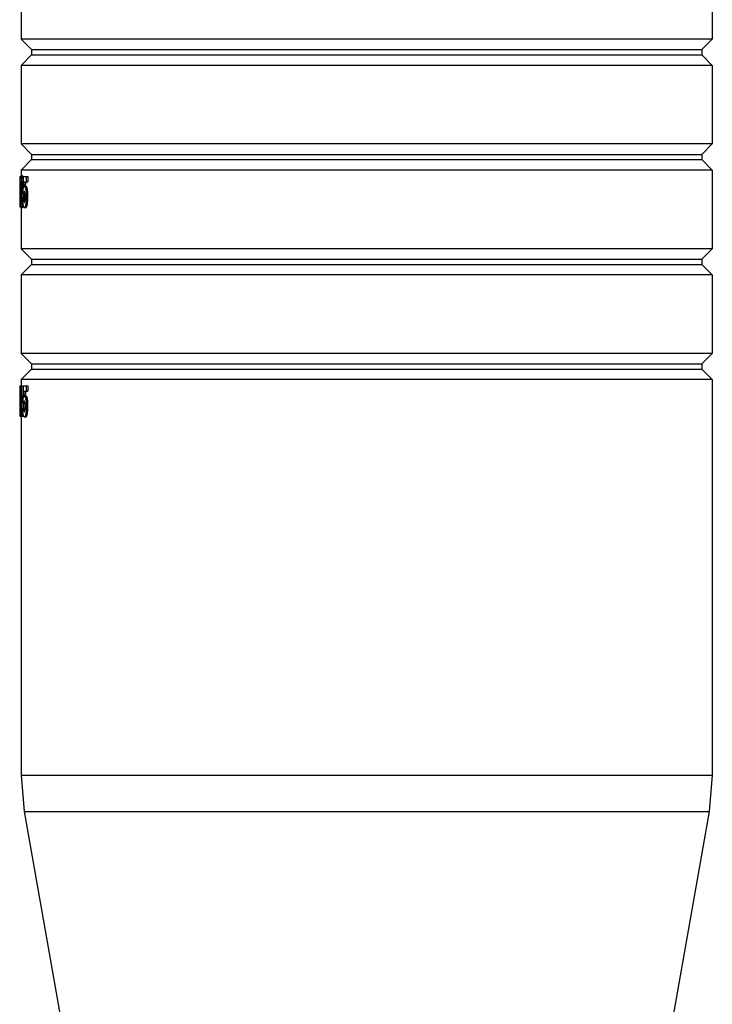
# Model space of a CAD drawing. Extents: x -4602 to -1211, y -1654 to 540.
# Drawn here: x -2601 to -2562, y -494 to -437 of the extents above; entities that cross this region are included whole.
import ezdxf

# ---------------------------------------------------------------- set-up
doc = ezdxf.new("R2010")
doc.units = 0
doc.header["$LTSCALE"] = 20
doc.header["$MEASUREMENT"] = 0
doc.layers.get('0').update_dxf_attribs({"linetype": 'CONTINUOUS'})

msp = doc.modelspace()

# ---------------------------------------------------------------- linework, layer by layer
at = {"color": 7, "linetype": 'Continuous'}
for p, q in [((-2561.522, -434.076), (-2561.522, -438.576)), ((-2601.122, -436.214), (-2601.122, -438.576)), ((-2601.122, -438.576), (-2600.522, -439.176)), ((-2561.522, -438.576), (-2601.122, -438.576)), ((-2561.522, -438.576), (-2562.122, -439.176)), ((-2600.522, -439.176), (-2600.522, -439.476)), ((-2600.522, -439.176), (-2562.122, -439.176)), ((-2562.122, -439.176), (-2562.122, -439.476)), ((-2600.522, -439.476), (-2601.122, -440.076)), ((-2600.522, -439.476), (-2562.122, -439.476)), ((-2562.122, -439.476), (-2561.522, -440.076)), ((-2601.122, -440.076), (-2601.122, -444.576)), ((-2561.522, -440.076), (-2601.122, -440.076)), ((-2561.522, -440.076), (-2561.522, -444.576)), ((-2561.522, -444.576), (-2601.122, -444.576)), ((-2601.122, -444.576), (-2600.522, -445.176)), ((-2561.522, -444.576), (-2562.122, -445.176)), ((-2600.522, -445.176), (-2562.122, -445.176)), ((-2600.522, -445.176), (-2600.522, -445.476)), ((-2562.122, -445.176), (-2562.122, -445.476)), ((-2600.522, -445.476), (-2601.122, -446.076)), ((-2600.522, -445.476), (-2562.122, -445.476)), ((-2562.122, -445.476), (-2561.522, -446.076)), ((-2601.197, -446.438), (-2601.157, -446.438)), ((-2601.197, -446.438), (-2601.197, -448.176)), ((-2561.522, -446.076), (-2601.122, -446.076)), ((-2601.122, -446.076), (-2601.122, -446.398)), ((-2601.121, -446.398), (-2601.031, -446.398)), ((-2601.078, -446.532), (-2600.988, -446.532)), ((-2600.997, -446.438), (-2600.739, -446.438)), ((-2600.83, -446.438), (-2600.83, -446.743)), ((-2600.739, -446.438), (-2600.739, -446.743)), ((-2561.522, -446.076), (-2561.522, -450.576)), ((-2601.164, -446.968), (-2601.167, -446.968)), ((-2601.143, -446.968), (-2601.108, -446.968)), ((-2601.128, -447.15), (-2601.135, -447.15)), ((-2601.135, -447.15), (-2601.135, -447.403)), ((-2601.107, -446.976), (-2601.107, -447.052)), ((-2601.061, -446.875), (-2601.006, -446.875)), ((-2600.961, -446.743), (-2600.739, -446.743)), ((-2600.878, -447.013), (-2600.826, -447.013)), ((-2601.169, -447.63), (-2601.112, -447.63)), ((-2601.13, -447.403), (-2601.135, -447.403)), ((-2601.107, -447.45), (-2601.107, -447.63)), ((-2601.084, -447.238), (-2601.016, -447.238)), ((-2601.061, -447.414), (-2601.016, -447.414)), ((-2601.054, -447.647), (-2600.964, -447.647)), ((-2601.023, -447.702), (-2600.88, -447.702)), ((-2600.97, -447.419), (-2600.93, -447.419)), ((-2600.847, -447.167), (-2600.755, -447.167)), ((-2600.817, -447.575), (-2600.725, -447.575)), ((-2601.197, -448.176), (-2601.164, -448.176)), ((-2601.122, -448.214), (-2601.122, -450.576)), ((-2601.121, -448.214), (-2601.031, -448.214)), ((-2601.074, -448.055), (-2600.984, -448.055)), ((-2600.956, -447.877), (-2600.931, -447.877)), ((-2600.933, -448.214), (-2600.842, -448.214)), ((-2600.85, -448.036), (-2600.759, -448.036)), ((-2561.522, -450.576), (-2601.122, -450.576)), ((-2601.122, -450.576), (-2600.522, -451.176)), ((-2561.522, -450.576), (-2562.122, -451.176)), ((-2600.522, -451.476), (-2601.122, -452.076)), ((-2600.522, -451.176), (-2562.122, -451.176)), ((-2600.522, -451.176), (-2600.522, -451.476)), ((-2600.522, -451.476), (-2562.122, -451.476)), ((-2562.122, -451.176), (-2562.122, -451.476)), ((-2562.122, -451.476), (-2561.522, -452.076)), ((-2561.522, -452.076), (-2601.122, -452.076)), ((-2601.122, -452.076), (-2601.122, -456.576)), ((-2561.522, -452.076), (-2561.522, -456.576)), ((-2561.522, -456.576), (-2601.122, -456.576)), ((-2601.122, -456.576), (-2600.522, -457.176)), ((-2561.522, -456.576), (-2562.122, -457.176)), ((-2600.522, -457.176), (-2562.122, -457.176)), ((-2600.522, -457.176), (-2600.522, -457.476)), ((-2562.122, -457.176), (-2562.122, -457.476)), ((-2600.522, -457.476), (-2601.122, -458.076)), ((-2600.522, -457.476), (-2562.122, -457.476)), ((-2562.122, -457.476), (-2561.522, -458.076)), ((-2561.522, -458.076), (-2601.122, -458.076)), ((-2601.122, -458.076), (-2601.122, -458.438)), ((-2561.522, -458.076), (-2561.522, -480.724)), ((-2601.197, -458.438), (-2601.107, -458.438)), ((-2601.197, -458.438), (-2601.197, -460.176)), ((-2601.16, -458.737), (-2601.16, -458.976)), ((-2601.127, -458.976), (-2601.16, -458.976)), ((-2601.127, -458.976), (-2601.127, -460.176)), ((-2601.092, -458.438), (-2601.001, -458.438)), ((-2601.092, -458.438), (-2601.092, -460.176)), ((-2600.997, -458.438), (-2600.739, -458.438)), ((-2600.961, -458.743), (-2600.739, -458.743)), ((-2600.83, -458.438), (-2600.83, -458.743)), ((-2600.739, -458.438), (-2600.739, -458.743)), ((-2601.001, -459.405), (-2601.001, -459.702)), ((-2600.97, -459.419), (-2600.93, -459.419)), ((-2600.878, -459.013), (-2600.826, -459.013)), ((-2600.847, -459.167), (-2600.755, -459.167)), ((-2601.023, -459.702), (-2600.88, -459.702)), ((-2600.956, -459.877), (-2600.931, -459.877)), ((-2600.85, -460.036), (-2600.759, -460.036)), ((-2600.817, -459.575), (-2600.725, -459.575)), ((-2601.197, -460.176), (-2601.107, -460.176)), ((-2601.122, -460.176), (-2601.122, -480.724)), ((-2601.092, -460.176), (-2601.001, -460.176)), ((-2600.933, -460.214), (-2600.842, -460.214)), ((-2601.122, -480.724), (-2561.522, -480.724)), ((-2601.122, -480.724), (-2600.938, -482.813)), ((-2561.522, -480.724), (-2561.705, -482.813)), ((-2600.938, -482.813), (-2561.705, -482.813)), ((-2600.938, -482.813), (-2598.47, -496.776)), ((-2561.705, -482.813), (-2564.173, -496.776))]:
    msp.add_line(p, q, dxfattribs=at)
for centre, radius, start, end in [((-2598.662, -446.733), 2.501, 175.8071, 176.6891), ((-2602.146, -446.67), 1.076, 7.3464, 8.9957), ((-2602.602, -446.729), 1.537, 5.5796, 7.376), ((-2603.139, -446.784), 2.076, 4.2054, 5.6426), ((-2591.44, -446.946), 9.727, 179.2272, 179.5206), ((-2589.834, -446.96), 11.333, 179.5201, 179.7773), ((-2587.974, -446.967), 13.193, 179.7769, 180.0029), ((-2592.851, -446.927), 8.316, 178.8886, 179.2261), ((-2594.39, -446.898), 6.777, 178.4802, 178.8837), ((-2595.334, -446.966), 5.809, 179.342, 179.6699), ((-2593.785, -446.975), 7.358, 179.6699, 179.9432), ((-2601.997, -446.998), 0.893, 354.1588, 355.2834), ((-2602.362, -446.967), 1.259, 355.2453, 356.1395), ((-2602.265, -446.856), 1.163, 3.1888, 4.3753), ((-2602.741, -446.941), 1.639, 356.1141, 356.8968), ((-2603.64, -446.902), 2.539, 359.9285, 1.2936), ((-2603.876, -446.906), 2.775, 359.4553, 0.0028), ((-2603.525, -446.814), 2.464, 2.9415, 4.235), ((-2603.543, -446.916), 2.482, 355.661, 357.6253), ((-2604.002, -446.838), 2.94, 1.7926, 2.9453), ((-2604.767, -446.864), 3.706, 0.8531, 1.8205), ((-2604.388, -446.884), 3.327, 357.6862, 359.2955), ((-2605.397, -446.874), 4.337, 359.9927, 0.8668), ((-2605.022, -446.875), 3.961, 359.2812, 0.0056), ((-2582.689, -447.631), 18.48, 179.9978, 180.123), ((-2587.897, -447.647), 13.271, 180.2023, 180.4647), ((-2593.871, -447.588), 7.271, 180.3295, 180.8777), ((-2605.027, -447.67), 3.931, 359.987, 0.5154), ((-2604.245, -447.671), 3.149, 359.3827, 0.0086), ((-2602.231, -447.043), 1.163, 350.3598, 351.8267), ((-2601.997, -447.435), 0.933, 10.7244, 12.2016), ((-2602.334, -447.487), 1.275, 6.4045, 7.7748), ((-2602.491, -447.505), 1.433, 5.0914, 6.4203), ((-2602.605, -447.516), 1.547, 4.4072, 5.1066), ((-2602.676, -447.521), 1.619, 3.7948, 4.4093), ((-2603.592, -447.582), 2.537, 2.9337, 3.7892), ((-2604.075, -447.607), 3.02, 2.2187, 2.9493), ((-2604.772, -447.634), 3.718, 0.4001, 2.2072), ((-2606.395, -447.648), 5.341, 359.1725, 0.0076), ((-2605.835, -447.647), 4.78, 359.9962, 0.4712), ((-2593.104, -447.508), 7.922, 181.4027, 181.7823), ((-2604.015, -447.609), 3.051, 2.286, 2.9887), ((-2606.627, -447.647), 5.664, 359.7612, 0.0008), ((-2603.224, -447.591), 2.339, 1.3881, 2.3136), ((-2604.148, -447.611), 3.262, 359.9415, 1.345), ((-2603.115, -447.626), 2.23, 358.0461, 359.1408), ((-2603.831, -447.615), 2.946, 359.1383, 0.0218), ((-2602.016, -447.388), 1.19, 8.8633, 10.7154), ((-2602.285, -447.431), 1.462, 7.3145, 8.9033), ((-2604.748, -447.575), 3.931, 359.9928, 0.7354), ((-2604.325, -447.586), 3.6, 357.5277, 359.5449), ((-2605.098, -447.575), 4.373, 359.4805, 0.0031), ((-2590.565, -447.668), 10.604, 180.4646, 180.781), ((-2597.616, -447.817), 3.551, 181.7037, 182.5195), ((-2597.765, -447.824), 3.402, 182.5154, 183.1735), ((-2603.229, -447.795), 2.17, 353.1441, 354.6733), ((-2604.864, -447.683), 3.81, 357.2047, 358.2583), ((-2605.749, -447.657), 4.694, 358.2695, 359.1711), ((-2595.316, -447.581), 5.708, 181.7437, 182.7462), ((-2599.318, -447.836), 1.698, 185.2298, 186.5661), ((-2600.368, -447.979), 0.638, 190.7377, 192.6085), ((-2601.775, -447.852), 1.033, 347.5448, 349.7434), ((-2602.252, -447.764), 1.518, 349.6855, 351.3664), ((-2602.372, -458.511), 1.249, 354.2321, 355.088), ((-2606.348, -458.339), 5.229, 357.9399, 358.4147), ((-2609.092, -458.261), 7.975, 358.4006, 358.7291), ((-2603.224, -459.591), 2.339, 1.3881, 2.3136), ((-2604.148, -459.611), 3.262, 359.9415, 1.345), ((-2602.016, -459.388), 1.19, 8.8633, 10.7154), ((-2602.285, -459.431), 1.462, 7.3145, 8.9033), ((-2604.748, -459.575), 3.931, 359.9928, 0.7354), ((-2593.104, -459.508), 7.922, 181.4027, 181.7823), ((-2595.316, -459.581), 5.708, 181.7437, 182.7462), ((-2600.368, -459.979), 0.638, 190.7377, 192.6085), ((-2603.115, -459.626), 2.23, 358.0461, 359.1408), ((-2603.831, -459.615), 2.946, 359.1383, 0.0218), ((-2601.775, -459.852), 1.033, 347.5448, 349.7434), ((-2602.252, -459.764), 1.518, 349.6855, 351.3664), ((-2604.325, -459.586), 3.6, 357.5277, 359.5449), ((-2605.098, -459.575), 4.373, 359.4805, 0.0031)]:
    msp.add_arc(centre, radius, start, end, dxfattribs=at)
for centre, major_axis, ratio, start_param, end_param in [((-2581.322, -468.402), (0, 150.027), 0.132576, 7.707047, 7.713566), ((-2581.322, -470.491), (0, 150.169), 0.132451, 7.695174, 7.697663), ((-2581.322, -470.491), (0, 149.49), 0.132451, 7.694446, 7.696276), ((-2581.322, -447.283), (19.89, 0), 0.043825, -3.001177, -2.998578), ((-2581.322, -480.402), (0, 150.027), 0.132576, 7.707047, 7.713566), ((-2581.322, -482.491), (0, 150.169), 0.132451, 7.695174, 7.697663), ((-2581.322, -482.491), (0, 149.49), 0.132451, 7.694446, 7.696276), ((-2581.322, -459.283), (19.89, 0), 0.043825, -3.001177, -2.998578)]:
    msp.add_ellipse(centre, major_axis=major_axis, ratio=ratio, start_param=start_param, end_param=end_param, dxfattribs=at)
for points, knots in [([(-2601.157, -446.55), (-2601.156, -446.544), (-2601.154, -446.523), (-2601.152, -446.502), (-2601.15, -446.486)], [0, 0, 0, 0, 0.273693, 1, 1, 1, 1]), ([(-2601.15, -446.486), (-2601.149, -446.472), (-2601.146, -446.453), (-2601.141, -446.431), (-2601.138, -446.419), (-2601.134, -446.41), (-2601.13, -446.403), (-2601.126, -446.399), (-2601.123, -446.398), (-2601.121, -446.398)], [0, 0, 0, 0, 0.431379, 0.594021, 0.724242, 0.824945, 0.900036, 0.955363, 1, 1, 1, 1]), ([(-2601.121, -446.398), (-2601.118, -446.398), (-2601.112, -446.403), (-2601.106, -446.411), (-2601.101, -446.422), (-2601.097, -446.436), (-2601.089, -446.463), (-2601.085, -446.485), (-2601.083, -446.501)], [0, 0, 0, 0, 0.094956, 0.169796, 0.270453, 0.401022, 0.564987, 1, 1, 1, 1]), ([(-2601.026, -446.4), (-2601.026, -446.4), (-2601.028, -446.399), (-2601.03, -446.398), (-2601.031, -446.398)], [0, 0, 0, 0, 0.268779, 1, 1, 1, 1]), ([(-2600.997, -446.476), (-2600.999, -446.465), (-2601.003, -446.447), (-2601.01, -446.424), (-2601.017, -446.408), (-2601.023, -446.401), (-2601.026, -446.4)], [0, 0, 0, 0, 0.394318, 0.681733, 0.876864, 1, 1, 1, 1]), ([(-2601.164, -446.718), (-2601.164, -446.707), (-2601.163, -446.664), (-2601.161, -446.62), (-2601.159, -446.589)], [0, 0, 0, 0, 0.265234, 1, 1, 1, 1]), ([(-2601.138, -446.763), (-2601.14, -446.784), (-2601.142, -446.83), (-2601.142, -446.875), (-2601.143, -446.9)], [0, 0, 0, 0, 0.47367, 1, 1, 1, 1]), ([(-2601.128, -447.15), (-2601.126, -447.15), (-2601.122, -447.148), (-2601.119, -447.143), (-2601.118, -447.139), (-2601.117, -447.137)], [0, 0, 0, 0, 0.330563, 0.592718, 1, 1, 1, 1]), ([(-2601.12, -446.691), (-2601.12, -446.691), (-2601.121, -446.69), (-2601.122, -446.689), (-2601.122, -446.689)], [0, 0, 0, 0, 0.303663, 1, 1, 1, 1]), ([(-2601.108, -446.746), (-2601.108, -446.739), (-2601.11, -446.726), (-2601.113, -446.71), (-2601.116, -446.698), (-2601.118, -446.693), (-2601.12, -446.691)], [0, 0, 0, 0, 0.375279, 0.671325, 0.878177, 1, 1, 1, 1]), ([(-2601.117, -447.137), (-2601.115, -447.131), (-2601.112, -447.115), (-2601.11, -447.099), (-2601.109, -447.089)], [0, 0, 0, 0, 0.402894, 1, 1, 1, 1]), ([(-2601.106, -446.768), (-2601.106, -446.766), (-2601.106, -446.758), (-2601.107, -446.751), (-2601.108, -446.746)], [0, 0, 0, 0, 0.264187, 1, 1, 1, 1]), ([(-2601.102, -446.845), (-2601.102, -446.84), (-2601.103, -446.823), (-2601.103, -446.805), (-2601.104, -446.792)], [0, 0, 0, 0, 0.258033, 1, 1, 1, 1]), ([(-2601.104, -447.03), (-2601.104, -447.022), (-2601.102, -446.99), (-2601.102, -446.957), (-2601.101, -446.932)], [0, 0, 0, 0, 0.237897, 1, 1, 1, 1]), ([(-2601.068, -447.103), (-2601.069, -447.113), (-2601.072, -447.148), (-2601.076, -447.183), (-2601.08, -447.209)], [0, 0, 0, 0, 0.277521, 1, 1, 1, 1]), ([(-2600.969, -447.112), (-2600.968, -447.109), (-2600.966, -447.1), (-2600.963, -447.09), (-2600.961, -447.083)], [0, 0, 0, 0, 0.261792, 1, 1, 1, 1]), ([(-2600.961, -447.083), (-2600.959, -447.073), (-2600.954, -447.058), (-2600.946, -447.041), (-2600.938, -447.026), (-2600.927, -447.013), (-2600.917, -447.013)], [0, 0, 0, 0, 0.370356, 0.524817, 0.657728, 1, 1, 1, 1]), ([(-2600.917, -447.013), (-2600.914, -447.013), (-2600.907, -447.015), (-2600.897, -447.022), (-2600.888, -447.034), (-2600.879, -447.051), (-2600.87, -447.073), (-2600.858, -447.112), (-2600.851, -447.144), (-2600.847, -447.167)], [0, 0, 0, 0, 0.053769, 0.118344, 0.201898, 0.30952, 0.443349, 0.604357, 1, 1, 1, 1]), ([(-2600.777, -447.079), (-2600.78, -447.069), (-2600.787, -447.051), (-2600.799, -447.03), (-2600.812, -447.017), (-2600.822, -447.013), (-2600.826, -447.013)], [0, 0, 0, 0, 0.373076, 0.652283, 0.850657, 1, 1, 1, 1]), ([(-2600.755, -447.167), (-2600.757, -447.159), (-2600.763, -447.129), (-2600.77, -447.1), (-2600.777, -447.079)], [0, 0, 0, 0, 0.280517, 1, 1, 1, 1]), ([(-2601.142, -447.7), (-2601.142, -447.71), (-2601.141, -447.75), (-2601.14, -447.789), (-2601.138, -447.819)], [0, 0, 0, 0, 0.259546, 1, 1, 1, 1]), ([(-2601.121, -447.409), (-2601.121, -447.408), (-2601.123, -447.406), (-2601.125, -447.404), (-2601.127, -447.403)], [0, 0, 0, 0, 0.299227, 1, 1, 1, 1]), ([(-2601.112, -447.429), (-2601.113, -447.426), (-2601.115, -447.419), (-2601.118, -447.413), (-2601.121, -447.409)], [0, 0, 0, 0, 0.326352, 1, 1, 1, 1]), ([(-2601.109, -447.443), (-2601.109, -447.442), (-2601.11, -447.437), (-2601.111, -447.432), (-2601.112, -447.429)], [0, 0, 0, 0, 0.279997, 1, 1, 1, 1]), ([(-2601.103, -447.482), (-2601.103, -447.478), (-2601.105, -447.465), (-2601.107, -447.452), (-2601.109, -447.443)], [0, 0, 0, 0, 0.290056, 1, 1, 1, 1]), ([(-2601.096, -447.634), (-2601.096, -447.607), (-2601.097, -447.556), (-2601.1, -447.505), (-2601.103, -447.482)], [0, 0, 0, 0, 0.537093, 1, 1, 1, 1]), ([(-2601.103, -447.854), (-2601.101, -447.831), (-2601.098, -447.781), (-2601.096, -447.732), (-2601.096, -447.705)], [0, 0, 0, 0, 0.461447, 1, 1, 1, 1]), ([(-2601.08, -447.262), (-2601.079, -447.266), (-2601.076, -447.283), (-2601.073, -447.301), (-2601.071, -447.315)], [0, 0, 0, 0, 0.228957, 1, 1, 1, 1]), ([(-2600.971, -447.702), (-2600.971, -447.713), (-2600.968, -447.755), (-2600.965, -447.797), (-2600.962, -447.828)], [0, 0, 0, 0, 0.258236, 1, 1, 1, 1]), ([(-2600.953, -447.334), (-2600.957, -447.346), (-2600.963, -447.374), (-2600.968, -447.403), (-2600.97, -447.419)], [0, 0, 0, 0, 0.43967, 1, 1, 1, 1]), ([(-2600.964, -447.647), (-2600.964, -447.634), (-2600.964, -447.581), (-2600.965, -447.527), (-2600.966, -447.488)], [0, 0, 0, 0, 0.253084, 1, 1, 1, 1]), ([(-2600.93, -447.304), (-2600.935, -447.304), (-2600.942, -447.31), (-2600.948, -447.321), (-2600.951, -447.329), (-2600.953, -447.334)], [0, 0, 0, 0, 0.354094, 0.634015, 1, 1, 1, 1]), ([(-2600.923, -447.306), (-2600.924, -447.306), (-2600.926, -447.304), (-2600.928, -447.304), (-2600.93, -447.304)], [0, 0, 0, 0, 0.271641, 1, 1, 1, 1]), ([(-2600.899, -447.366), (-2600.901, -447.358), (-2600.904, -447.344), (-2600.91, -447.326), (-2600.915, -447.313), (-2600.921, -447.308), (-2600.923, -447.306)], [0, 0, 0, 0, 0.36984, 0.658295, 0.861763, 1, 1, 1, 1]), ([(-2600.887, -447.497), (-2600.888, -447.473), (-2600.891, -447.429), (-2600.896, -447.385), (-2600.899, -447.366)], [0, 0, 0, 0, 0.540116, 1, 1, 1, 1]), ([(-2600.894, -447.813), (-2600.893, -447.805), (-2600.889, -447.768), (-2600.887, -447.731), (-2600.886, -447.702)], [0, 0, 0, 0, 0.233721, 1, 1, 1, 1]), ([(-2600.834, -447.245), (-2600.834, -447.252), (-2600.83, -447.281), (-2600.827, -447.31), (-2600.826, -447.332)], [0, 0, 0, 0, 0.240576, 1, 1, 1, 1]), ([(-2600.826, -447.332), (-2600.824, -447.347), (-2600.82, -447.411), (-2600.818, -447.476), (-2600.817, -447.524)], [0, 0, 0, 0, 0.242417, 1, 1, 1, 1]), ([(-2600.817, -447.575), (-2600.817, -447.596), (-2600.817, -447.679), (-2600.82, -447.761), (-2600.825, -447.823)], [0, 0, 0, 0, 0.253654, 1, 1, 1, 1]), ([(-2600.746, -447.224), (-2600.746, -447.219), (-2600.749, -447.2), (-2600.752, -447.181), (-2600.755, -447.167)], [0, 0, 0, 0, 0.2617, 1, 1, 1, 1]), ([(-2600.728, -447.422), (-2600.729, -447.405), (-2600.732, -447.338), (-2600.739, -447.272), (-2600.746, -447.224)], [0, 0, 0, 0, 0.265052, 1, 1, 1, 1]), ([(-2600.725, -447.575), (-2600.725, -447.562), (-2600.725, -447.511), (-2600.726, -447.46), (-2600.728, -447.422)], [0, 0, 0, 0, 0.251068, 1, 1, 1, 1]), ([(-2601.165, -447.923), (-2601.166, -447.914), (-2601.167, -447.877), (-2601.167, -447.841), (-2601.168, -447.813)], [0, 0, 0, 0, 0.242361, 1, 1, 1, 1]), ([(-2601.157, -448.08), (-2601.157, -448.075), (-2601.159, -448.052), (-2601.161, -448.03), (-2601.162, -448.013)], [0, 0, 0, 0, 0.23195, 1, 1, 1, 1]), ([(-2601.148, -448.154), (-2601.149, -448.149), (-2601.153, -448.125), (-2601.155, -448.1), (-2601.157, -448.08)], [0, 0, 0, 0, 0.206191, 1, 1, 1, 1]), ([(-2601.144, -448.173), (-2601.144, -448.171), (-2601.146, -448.165), (-2601.147, -448.159), (-2601.148, -448.154)], [0, 0, 0, 0, 0.233387, 1, 1, 1, 1]), ([(-2601.121, -448.214), (-2601.127, -448.214), (-2601.134, -448.205), (-2601.139, -448.19), (-2601.142, -448.179), (-2601.144, -448.173)], [0, 0, 0, 0, 0.316487, 0.604949, 1, 1, 1, 1]), ([(-2601.138, -447.819), (-2601.137, -447.833), (-2601.136, -447.859), (-2601.133, -447.884), (-2601.132, -447.895)], [0, 0, 0, 0, 0.565835, 1, 1, 1, 1]), ([(-2601.116, -448.213), (-2601.117, -448.213), (-2601.118, -448.214), (-2601.12, -448.214), (-2601.121, -448.214)], [0, 0, 0, 0, 0.270861, 1, 1, 1, 1]), ([(-2601.12, -447.923), (-2601.119, -447.923), (-2601.116, -447.921), (-2601.114, -447.917), (-2601.112, -447.909), (-2601.109, -447.895), (-2601.107, -447.883), (-2601.106, -447.876)], [0, 0, 0, 0, 0.090696, 0.168185, 0.273321, 0.576763, 1, 1, 1, 1]), ([(-2601.084, -448.123), (-2601.087, -448.136), (-2601.091, -448.157), (-2601.099, -448.185), (-2601.106, -448.202), (-2601.113, -448.211), (-2601.116, -448.213)], [0, 0, 0, 0, 0.394137, 0.683904, 0.879925, 1, 1, 1, 1]), ([(-2601.106, -447.876), (-2601.105, -447.874), (-2601.105, -447.867), (-2601.104, -447.859), (-2601.103, -447.854)], [0, 0, 0, 0, 0.236154, 1, 1, 1, 1]), ([(-2601.074, -448.055), (-2601.075, -448.061), (-2601.078, -448.084), (-2601.082, -448.107), (-2601.084, -448.123)], [0, 0, 0, 0, 0.273221, 1, 1, 1, 1]), ([(-2601.059, -447.869), (-2601.06, -447.88), (-2601.062, -447.923), (-2601.065, -447.966), (-2601.068, -447.997)], [0, 0, 0, 0, 0.264266, 1, 1, 1, 1]), ([(-2601.031, -448.214), (-2601.027, -448.214), (-2601.021, -448.21), (-2601.016, -448.201), (-2601.011, -448.191), (-2601.006, -448.176), (-2600.999, -448.15), (-2600.995, -448.128), (-2600.992, -448.112)], [0, 0, 0, 0, 0.09684, 0.173193, 0.275578, 0.407412, 0.57106, 1, 1, 1, 1]), ([(-2601.009, -447.99), (-2601.01, -447.98), (-2601.014, -447.934), (-2601.016, -447.889), (-2601.018, -447.855)], [0, 0, 0, 0, 0.238747, 1, 1, 1, 1]), ([(-2600.995, -448.098), (-2600.996, -448.093), (-2601, -448.07), (-2601.003, -448.047), (-2601.005, -448.03)], [0, 0, 0, 0, 0.227057, 1, 1, 1, 1]), ([(-2600.933, -448.214), (-2600.938, -448.214), (-2600.951, -448.21), (-2600.967, -448.191), (-2600.98, -448.16), (-2600.987, -448.134), (-2600.991, -448.119)], [0, 0, 0, 0, 0.139108, 0.324944, 0.602812, 1, 1, 1, 1]), ([(-2600.962, -447.828), (-2600.962, -447.831), (-2600.961, -447.843), (-2600.96, -447.854), (-2600.958, -447.863)], [0, 0, 0, 0, 0.260894, 1, 1, 1, 1]), ([(-2600.958, -447.863), (-2600.958, -447.864), (-2600.957, -447.869), (-2600.957, -447.874), (-2600.956, -447.877)], [0, 0, 0, 0, 0.261223, 1, 1, 1, 1]), ([(-2600.956, -447.877), (-2600.955, -447.884), (-2600.952, -447.895), (-2600.947, -447.91), (-2600.941, -447.92), (-2600.936, -447.922)], [0, 0, 0, 0, 0.382913, 0.669532, 1, 1, 1, 1]), ([(-2600.876, -448.14), (-2600.88, -448.151), (-2600.887, -448.172), (-2600.902, -448.196), (-2600.916, -448.211), (-2600.928, -448.214), (-2600.933, -448.214)], [0, 0, 0, 0, 0.376694, 0.653601, 0.850005, 1, 1, 1, 1]), ([(-2600.931, -447.923), (-2600.927, -447.923), (-2600.919, -447.916), (-2600.913, -447.903), (-2600.91, -447.894), (-2600.909, -447.889)], [0, 0, 0, 0, 0.331719, 0.615433, 1, 1, 1, 1]), ([(-2600.909, -447.889), (-2600.908, -447.887), (-2600.906, -447.881), (-2600.905, -447.874), (-2600.903, -447.869)], [0, 0, 0, 0, 0.232901, 1, 1, 1, 1]), ([(-2600.903, -447.869), (-2600.903, -447.867), (-2600.901, -447.859), (-2600.9, -447.851), (-2600.899, -447.844)], [0, 0, 0, 0, 0.237502, 1, 1, 1, 1]), ([(-2600.899, -447.844), (-2600.898, -447.842), (-2600.897, -447.832), (-2600.895, -447.821), (-2600.894, -447.813)], [0, 0, 0, 0, 0.236804, 1, 1, 1, 1]), ([(-2600.85, -448.036), (-2600.854, -448.055), (-2600.861, -448.09), (-2600.87, -448.124), (-2600.876, -448.14)], [0, 0, 0, 0, 0.546159, 1, 1, 1, 1]), ([(-2600.84, -447.969), (-2600.841, -447.975), (-2600.844, -447.997), (-2600.847, -448.02), (-2600.85, -448.036)], [0, 0, 0, 0, 0.260873, 1, 1, 1, 1]), ([(-2600.842, -448.214), (-2600.836, -448.214), (-2600.826, -448.211), (-2600.815, -448.201), (-2600.803, -448.184), (-2600.788, -448.153), (-2600.779, -448.125), (-2600.775, -448.109)], [0, 0, 0, 0, 0.135281, 0.221281, 0.326544, 0.60853, 1, 1, 1, 1]), ([(-2600.825, -447.823), (-2600.826, -447.836), (-2600.83, -447.885), (-2600.835, -447.933), (-2600.84, -447.969)], [0, 0, 0, 0, 0.262156, 1, 1, 1, 1]), ([(-2600.775, -448.109), (-2600.774, -448.106), (-2600.771, -448.095), (-2600.768, -448.083), (-2600.766, -448.075)], [0, 0, 0, 0, 0.238771, 1, 1, 1, 1]), ([(-2600.751, -447.992), (-2600.748, -447.973), (-2600.737, -447.89), (-2600.731, -447.806), (-2600.728, -447.742)], [0, 0, 0, 0, 0.229025, 1, 1, 1, 1]), ([(-2601.16, -458.737), (-2601.158, -458.737), (-2601.153, -458.736), (-2601.147, -458.729), (-2601.142, -458.718), (-2601.14, -458.711), (-2601.139, -458.706)], [0, 0, 0, 0, 0.127296, 0.398596, 0.629783, 1, 1, 1, 1]), ([(-2601.139, -458.706), (-2601.138, -458.701), (-2601.134, -458.678), (-2601.131, -458.655), (-2601.129, -458.637)], [0, 0, 0, 0, 0.196744, 1, 1, 1, 1]), ([(-2601.127, -458.618), (-2601.127, -458.611), (-2601.124, -458.581), (-2601.123, -458.55), (-2601.122, -458.527)], [0, 0, 0, 0, 0.225715, 1, 1, 1, 1]), ([(-2600.953, -459.334), (-2600.957, -459.346), (-2600.963, -459.374), (-2600.968, -459.403), (-2600.97, -459.419)], [0, 0, 0, 0, 0.43967, 1, 1, 1, 1]), ([(-2600.969, -459.112), (-2600.968, -459.109), (-2600.966, -459.1), (-2600.963, -459.09), (-2600.961, -459.083)], [0, 0, 0, 0, 0.261792, 1, 1, 1, 1]), ([(-2600.961, -459.083), (-2600.959, -459.073), (-2600.954, -459.058), (-2600.946, -459.041), (-2600.938, -459.026), (-2600.927, -459.013), (-2600.917, -459.013)], [0, 0, 0, 0, 0.370356, 0.524817, 0.657728, 1, 1, 1, 1]), ([(-2600.93, -459.304), (-2600.935, -459.304), (-2600.942, -459.31), (-2600.948, -459.321), (-2600.951, -459.329), (-2600.953, -459.334)], [0, 0, 0, 0, 0.354094, 0.634015, 1, 1, 1, 1]), ([(-2600.923, -459.306), (-2600.924, -459.306), (-2600.926, -459.304), (-2600.928, -459.304), (-2600.93, -459.304)], [0, 0, 0, 0, 0.271641, 1, 1, 1, 1]), ([(-2600.899, -459.366), (-2600.901, -459.358), (-2600.904, -459.344), (-2600.91, -459.326), (-2600.915, -459.313), (-2600.921, -459.308), (-2600.923, -459.306)], [0, 0, 0, 0, 0.36984, 0.658295, 0.861763, 1, 1, 1, 1]), ([(-2600.917, -459.013), (-2600.914, -459.013), (-2600.907, -459.015), (-2600.897, -459.022), (-2600.888, -459.034), (-2600.879, -459.051), (-2600.87, -459.073), (-2600.858, -459.112), (-2600.851, -459.144), (-2600.847, -459.167)], [0, 0, 0, 0, 0.053769, 0.118344, 0.201898, 0.30952, 0.443349, 0.604357, 1, 1, 1, 1]), ([(-2600.887, -459.497), (-2600.888, -459.473), (-2600.891, -459.429), (-2600.896, -459.385), (-2600.899, -459.366)], [0, 0, 0, 0, 0.540116, 1, 1, 1, 1]), ([(-2600.834, -459.245), (-2600.834, -459.252), (-2600.83, -459.281), (-2600.827, -459.31), (-2600.826, -459.332)], [0, 0, 0, 0, 0.240576, 1, 1, 1, 1]), ([(-2600.777, -459.079), (-2600.78, -459.069), (-2600.787, -459.051), (-2600.799, -459.03), (-2600.812, -459.017), (-2600.822, -459.013), (-2600.826, -459.013)], [0, 0, 0, 0, 0.373076, 0.652283, 0.850657, 1, 1, 1, 1]), ([(-2600.826, -459.332), (-2600.824, -459.347), (-2600.82, -459.411), (-2600.818, -459.476), (-2600.817, -459.524)], [0, 0, 0, 0, 0.242417, 1, 1, 1, 1]), ([(-2600.755, -459.167), (-2600.757, -459.159), (-2600.763, -459.129), (-2600.77, -459.1), (-2600.777, -459.079)], [0, 0, 0, 0, 0.280517, 1, 1, 1, 1]), ([(-2600.746, -459.224), (-2600.746, -459.219), (-2600.749, -459.2), (-2600.752, -459.181), (-2600.755, -459.167)], [0, 0, 0, 0, 0.2617, 1, 1, 1, 1]), ([(-2600.728, -459.422), (-2600.729, -459.405), (-2600.732, -459.338), (-2600.739, -459.272), (-2600.746, -459.224)], [0, 0, 0, 0, 0.265052, 1, 1, 1, 1]), ([(-2600.725, -459.575), (-2600.725, -459.562), (-2600.725, -459.511), (-2600.726, -459.46), (-2600.728, -459.422)], [0, 0, 0, 0, 0.251068, 1, 1, 1, 1]), ([(-2601.009, -459.99), (-2601.01, -459.98), (-2601.014, -459.934), (-2601.016, -459.889), (-2601.018, -459.855)], [0, 0, 0, 0, 0.238747, 1, 1, 1, 1]), ([(-2600.995, -460.098), (-2600.998, -460.082), (-2601.003, -460.046), (-2601.007, -460.01), (-2601.009, -459.99)], [0, 0, 0, 0, 0.462412, 1, 1, 1, 1]), ([(-2600.933, -460.214), (-2600.938, -460.214), (-2600.951, -460.21), (-2600.967, -460.191), (-2600.98, -460.16), (-2600.987, -460.134), (-2600.991, -460.119)], [0, 0, 0, 0, 0.139108, 0.324944, 0.602812, 1, 1, 1, 1]), ([(-2600.971, -459.702), (-2600.971, -459.713), (-2600.968, -459.755), (-2600.965, -459.797), (-2600.962, -459.828)], [0, 0, 0, 0, 0.258236, 1, 1, 1, 1]), ([(-2600.962, -459.828), (-2600.962, -459.831), (-2600.961, -459.843), (-2600.96, -459.854), (-2600.958, -459.863)], [0, 0, 0, 0, 0.260894, 1, 1, 1, 1]), ([(-2600.958, -459.863), (-2600.958, -459.864), (-2600.957, -459.869), (-2600.957, -459.874), (-2600.956, -459.877)], [0, 0, 0, 0, 0.261223, 1, 1, 1, 1]), ([(-2600.956, -459.877), (-2600.955, -459.884), (-2600.952, -459.895), (-2600.947, -459.91), (-2600.941, -459.92), (-2600.936, -459.922)], [0, 0, 0, 0, 0.382913, 0.669532, 1, 1, 1, 1]), ([(-2600.931, -459.923), (-2600.927, -459.923), (-2600.919, -459.916), (-2600.913, -459.903), (-2600.91, -459.894), (-2600.909, -459.889)], [0, 0, 0, 0, 0.331719, 0.615433, 1, 1, 1, 1]), ([(-2600.909, -459.889), (-2600.908, -459.887), (-2600.906, -459.881), (-2600.905, -459.874), (-2600.903, -459.869)], [0, 0, 0, 0, 0.232901, 1, 1, 1, 1]), ([(-2600.903, -459.869), (-2600.903, -459.867), (-2600.901, -459.859), (-2600.9, -459.851), (-2600.899, -459.844)], [0, 0, 0, 0, 0.237502, 1, 1, 1, 1]), ([(-2600.899, -459.844), (-2600.898, -459.842), (-2600.897, -459.832), (-2600.895, -459.821), (-2600.894, -459.813)], [0, 0, 0, 0, 0.236804, 1, 1, 1, 1]), ([(-2600.894, -459.813), (-2600.893, -459.805), (-2600.889, -459.768), (-2600.887, -459.731), (-2600.886, -459.702)], [0, 0, 0, 0, 0.233721, 1, 1, 1, 1]), ([(-2600.85, -460.036), (-2600.854, -460.055), (-2600.861, -460.09), (-2600.87, -460.124), (-2600.876, -460.14)], [0, 0, 0, 0, 0.546159, 1, 1, 1, 1]), ([(-2600.84, -459.969), (-2600.841, -459.975), (-2600.844, -459.997), (-2600.847, -460.02), (-2600.85, -460.036)], [0, 0, 0, 0, 0.260873, 1, 1, 1, 1]), ([(-2600.842, -460.214), (-2600.836, -460.214), (-2600.826, -460.211), (-2600.815, -460.201), (-2600.803, -460.184), (-2600.788, -460.153), (-2600.779, -460.125), (-2600.775, -460.109)], [0, 0, 0, 0, 0.135281, 0.221281, 0.326544, 0.60853, 1, 1, 1, 1]), ([(-2600.825, -459.823), (-2600.826, -459.836), (-2600.83, -459.885), (-2600.835, -459.933), (-2600.84, -459.969)], [0, 0, 0, 0, 0.262156, 1, 1, 1, 1]), ([(-2600.817, -459.575), (-2600.817, -459.596), (-2600.817, -459.679), (-2600.82, -459.761), (-2600.825, -459.823)], [0, 0, 0, 0, 0.253654, 1, 1, 1, 1]), ([(-2600.775, -460.109), (-2600.774, -460.106), (-2600.771, -460.095), (-2600.768, -460.083), (-2600.766, -460.075)], [0, 0, 0, 0, 0.238771, 1, 1, 1, 1]), ([(-2600.751, -459.992), (-2600.748, -459.973), (-2600.737, -459.89), (-2600.731, -459.806), (-2600.728, -459.742)], [0, 0, 0, 0, 0.229025, 1, 1, 1, 1]), ([(-2600.876, -460.14), (-2600.88, -460.151), (-2600.887, -460.172), (-2600.902, -460.196), (-2600.916, -460.211), (-2600.928, -460.214), (-2600.933, -460.214)], [0, 0, 0, 0, 0.376694, 0.653601, 0.850005, 1, 1, 1, 1])]:
    msp.add_open_spline(points, degree=3, knots=knots, dxfattribs=at)
for points in [[(-2601.169, -447.693), (-2601.169, -447.686), (-2601.169, -447.678), (-2601.169, -447.671)], [(-2601.127, -447.403), (-2601.128, -447.403), (-2601.129, -447.403), (-2601.13, -447.403)], [(-2601.123, -447.923), (-2601.122, -447.923), (-2601.121, -447.923), (-2601.12, -447.923)], [(-2600.936, -447.922), (-2600.935, -447.923), (-2600.933, -447.923), (-2600.931, -447.923)], [(-2600.936, -459.922), (-2600.935, -459.923), (-2600.933, -459.923), (-2600.931, -459.923)]]:
    msp.add_open_spline(points, degree=3, dxfattribs=at)

doc.saveas('drawing.dxf')
